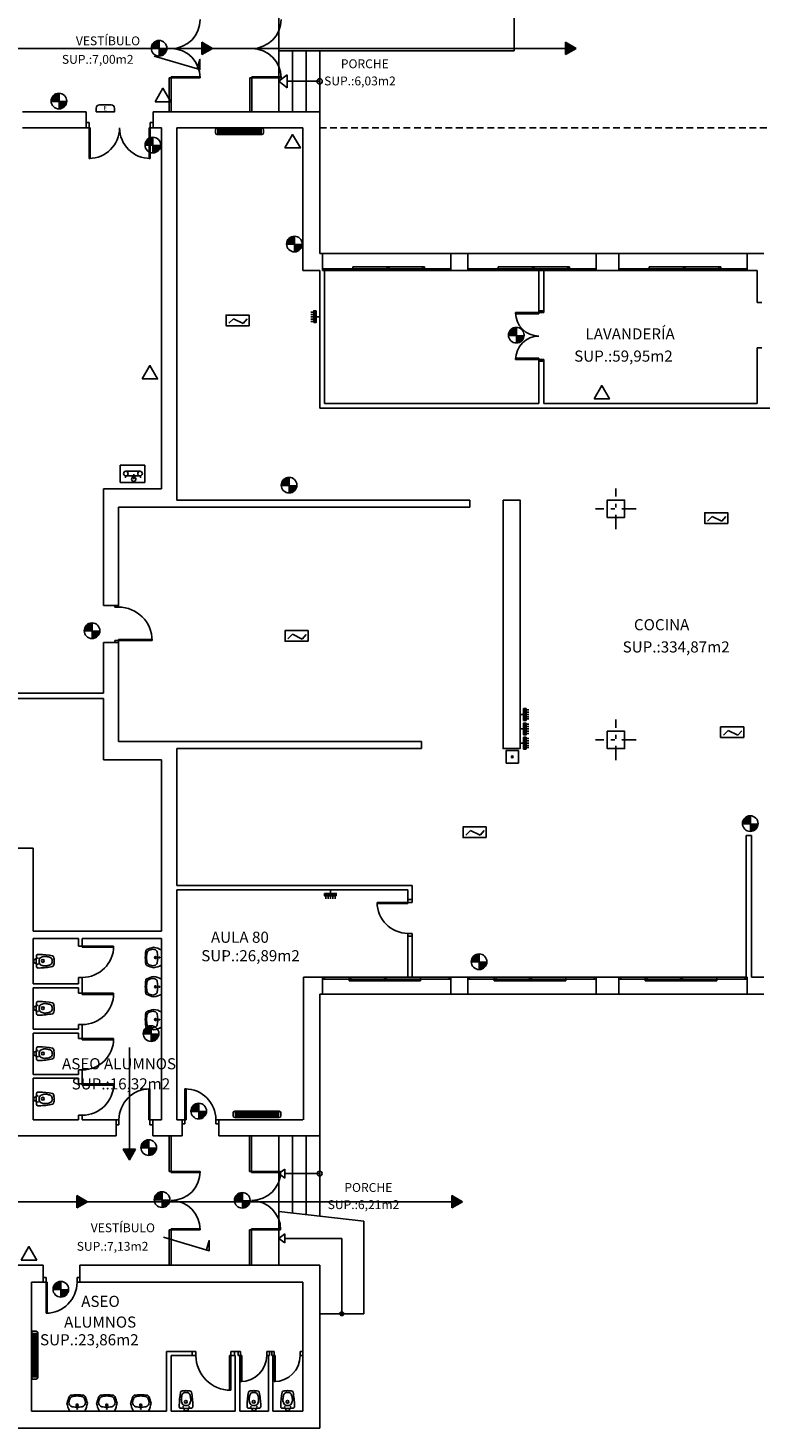
# Model space of a CAD drawing. Units: millimetres. Extents: x 330 to 542, y 103 to 252.
# Drawn here: x 442 to 461, y 141 to 178 of the extents above; entities that cross this region are included whole.
import ezdxf

# ---------------------------------------------------------------- set-up
doc = ezdxf.new("R2010")
doc.units = ezdxf.units.MM
doc.linetypes.add('TRAZO_Y_PUNTO', pattern=[25.4, 12.7, -6.35, 0, -6.35])
doc.linetypes.add('TRAZOSX2', pattern=[38.1, 25.4, -12.7])
for name, color, linetype in [('aparatos sanitarios', 9, 'Continuous'), ('carpintería y cerrajería', 4, 'Continuous'), ('eje de estructuras', 6, 'TRAZO_Y_PUNTO'), ('elementos no seccionados', 7, 'Continuous'), ('elementos seccionados', 1, 'Continuous'), ('Evacuación', 122, 'Continuous'), ('Existentes', 3, 'Continuous'), ('instalaciones', 3, 'Continuous'), ('Necesarios', 32, 'Continuous'), ('textos', 5, 'Continuous')]:
    doc.layers.add(name, color=color, linetype=linetype)
doc.styles.add('carolina', font='romans.shx', dxfattribs={"height": 0.3})

# ---------------------------------------------------------------- blocks, each defined once
blk = doc.blocks.new('A$C3AFE6221')
at = {"layer": 'instalaciones'}
for p, q in [((0, 0.267), (0, 0.089)), ((2.58, 0.356), (0.089, 0.356)), ((0.089, 0.285), (2.58, 0.285)), ((0.089, 0.213), (2.58, 0.213)), ((0.089, 0.142), (2.58, 0.142)), ((0.089, 0.071), (2.58, 0.071)), ((2.669, 0.089), (2.669, 0.267)), ((0.089, 0), (2.58, 0))]:
    blk.add_line(p, q, dxfattribs=at)
for centre, start, end in [((0.089, 0.267), 90, 180), ((0.089, 0.089), 180, 270), ((2.58, 0.267), 0, 90), ((2.58, 0.089), 270, 0)]:
    blk.add_arc(centre, 0.089, start, end, dxfattribs=at)
blk = doc.blocks.new('A$C346A1679')
at = {"layer": 'instalaciones'}
blk.add_lwpolyline([(0, 0), (0, 0.126, -0.414214), (0.107, 0.233), (0.506, 0.233, -0.414214), (0.613, 0.126), (0.613, 0)], format="xyb", close=True, dxfattribs=at)
blk.add_text('E', height=0.145, dxfattribs=at).set_placement((0.242, 0.05))
blk = doc.blocks.new('labavo')
at = {"color": 0, "linetype": 'ByBlock'}
for p, q in [((-0.003, -0.002), (-0.003, 0.278)), ((-0.003, 0.008), (-0.003, -0.272))]:
    blk.add_line(p, q, dxfattribs=at)
for centre, radius in [((0.074, 0.005), 0.0128), ((0.214, 0.005), 0.0358), ((0.217, 0.005), 0.023)]:
    blk.add_circle(centre, radius, dxfattribs=at)
for centre, radius, start, end in [((0.432, -0.571), 0.953, 99.0543, 116.9947), ((0.989, 0.031), 0.852, 170.0168, 182.0471), ((0.989, -0.025), 0.852, 177.9529, 189.9832), ((0.294, 0.154), 0.146, 122.1896, 170.5324), ((0.327, 0.062), 0.242, 95.6658, 117.09), ((-0.023, -0.903), 1.308, 65.274, 76.5182), ((0.255, -0.168), 0.474, 72.1836, 84.1759), ((0.297, -0.03), 0.33, 56.6215, 71.8828), ((0.34, 0.101), 0.2, 26.0158, 45.9998), ((-3.622, -0.3), 4.171, 4.1376, 6.7366), ((-3.622, 0.306), 4.171, 353.2634, 355.8624), ((0.487, 0.214), 0.0809, 20.4595, 62.2862), ((-1.76, -0.077), 2.345, 1.8988, 7.8333), ((-1.76, 0.083), 2.345, 352.1667, 358.1012), ((0.432, 0.577), 0.953, 243.0053, 260.9457), ((0.294, -0.149), 0.146, 189.4676, 237.8104), ((0.327, -0.057), 0.242, 242.91, 264.3342), ((-0.023, 0.908), 1.308, 283.4818, 294.726), ((0.255, 0.174), 0.474, 275.8241, 287.8164), ((0.297, 0.036), 0.33, 288.1172, 303.3785), ((0.34, -0.096), 0.2, 314.0002, 333.9842), ((0.487, -0.209), 0.0809, 297.7138, 339.5405)]:
    blk.add_arc(centre, radius, start, end, dxfattribs=at)
blk = doc.blocks.new('sanitario')
at = {"layer": 'aparatos sanitarios', "color": 0, "linetype": 'ByBlock'}
for p, q in [((201.017, 128.605), (201.065, 128.605)), ((201.017, 128.503), (201.065, 128.503))]:
    blk.add_line(p, q, dxfattribs=at)
for centre, radius in [((201.106, 128.633), 0.006), ((201.106, 128.476), 0.006), ((201.238, 128.559), 0.0383)]:
    blk.add_circle(centre, radius, dxfattribs=at)
for centre, radius, start, end in [((201.106, 128.699), 0.0361, 111.407, 179.2117), ((201.126, 128.534), 0.201, 86.4279, 99.4675), ((201.121, 126.859), 1.876, 78.4554, 89.3981), ((201.058, 128.559), 0.0616, 132.06, 182.2723), ((201.058, 128.549), 0.0616, 177.7277, 227.94), ((207.323, 128.191), 6.273, 175.3553, 176.6817), ((207.323, 128.917), 6.273, 183.3183, 184.6447), ((201.106, 128.41), 0.0361, 180.7883, 248.593), ((201.126, 128.574), 0.201, 260.5325, 273.5721), ((201.233, 128.568), 0.0957, 113.8391, 188.4751), ((201.233, 128.54), 0.0957, 171.5249, 246.1609), ((201.121, 130.249), 1.876, 270.6019, 281.5446), ((201.282, 128.504), 0.175, 85.4425, 120.0575), ((201.282, 128.604), 0.175, 239.9425, 274.5575), ((201.303, 128.361), 0.318, 73.6785, 91.2839), ((201.303, 128.747), 0.318, 268.7161, 286.3215), ((201.367, 128.511), 0.157, 49.6332, 80.657), ((201.367, 128.598), 0.157, 279.343, 310.3668), ((201.396, 128.576), 0.0907, 5.417, 36.865), ((201.396, 128.532), 0.0907, 323.135, 354.583), ((201.414, 128.563), 0.0763, 353.3696, 16.4899), ((201.414, 128.545), 0.0763, 343.5101, 6.6304), ((201.479, 128.651), 0.049, 27.4221, 68.1574), ((201.479, 128.457), 0.049, 291.8426, 332.5779), ((199.95, 128.298), 1.616, 11.3192, 13.4373), ((199.95, 128.81), 1.616, 346.5627, 348.6808), ((201.922, 128.602), 0.388, 177.9707, 186.9987), ((201.922, 128.507), 0.388, 173.0013, 182.0293)]:
    blk.add_arc(centre, radius, start, end, dxfattribs=at)
blk = doc.blocks.new('*X2')
at = {"color": 0}
for p, q in [((2826.549, 1035.006), (2826.63, 1035.087)), ((2826.549, 1035.015), (2826.621, 1035.087)), ((2826.549, 1035.023), (2826.612, 1035.087)), ((2826.549, 1035.032), (2826.604, 1035.087)), ((2826.549, 1035.041), (2826.595, 1035.087)), ((2826.549, 1035.05), (2826.586, 1035.087)), ((2826.549, 1035.059), (2826.577, 1035.087)), ((2826.549, 1035.068), (2826.568, 1035.087)), ((2826.549, 1035.076), (2826.559, 1035.087)), ((2826.549, 1035.085), (2826.551, 1035.087)), ((2826.549, 1034.997), (2826.637, 1035.085)), ((2826.549, 1034.988), (2826.637, 1035.076)), ((2826.549, 1034.979), (2826.637, 1035.067)), ((2826.549, 1034.97), (2826.637, 1035.058)), ((2826.549, 1034.962), (2826.637, 1035.049)), ((2826.549, 1034.953), (2826.637, 1035.041)), ((2826.549, 1034.944), (2826.637, 1035.032)), ((2826.549, 1034.935), (2826.637, 1035.023)), ((2826.549, 1034.926), (2826.637, 1035.014)), ((2826.549, 1034.917), (2826.637, 1035.005)), ((2826.549, 1034.909), (2826.637, 1034.996)), ((2826.549, 1034.9), (2826.637, 1034.988)), ((2826.549, 1034.891), (2826.637, 1034.979)), ((2826.549, 1034.882), (2826.637, 1034.97)), ((2826.549, 1034.873), (2826.637, 1034.961)), ((2826.549, 1034.864), (2826.637, 1034.952)), ((2826.549, 1034.856), (2826.637, 1034.943)), ((2826.549, 1034.847), (2826.637, 1034.935)), ((2826.549, 1034.838), (2826.637, 1034.926)), ((2826.549, 1034.829), (2826.637, 1034.917)), ((2826.549, 1034.82), (2826.637, 1034.908)), ((2826.549, 1034.811), (2826.637, 1034.899)), ((2826.549, 1034.802), (2826.637, 1034.89)), ((2826.549, 1034.794), (2826.637, 1034.881)), ((2826.549, 1034.785), (2826.637, 1034.873)), ((2826.549, 1034.776), (2826.637, 1034.864)), ((2826.549, 1034.767), (2826.637, 1034.855)), ((2826.549, 1034.758), (2826.637, 1034.846)), ((2826.549, 1034.749), (2826.637, 1034.837)), ((2826.549, 1034.741), (2826.637, 1034.828)), ((2826.549, 1034.732), (2826.637, 1034.82)), ((2826.549, 1034.723), (2826.637, 1034.811)), ((2826.549, 1034.714), (2826.637, 1034.802)), ((2826.549, 1034.705), (2826.637, 1034.793)), ((2826.549, 1034.696), (2826.637, 1034.784)), ((2826.549, 1034.688), (2826.637, 1034.775)), ((2826.549, 1034.679), (2826.637, 1034.767)), ((2826.549, 1034.67), (2826.637, 1034.758)), ((2826.549, 1034.661), (2826.637, 1034.749)), ((2826.556, 1034.659), (2826.637, 1034.74)), ((2826.565, 1034.659), (2826.637, 1034.731)), ((2826.574, 1034.659), (2826.637, 1034.722)), ((2826.583, 1034.659), (2826.637, 1034.714)), ((2826.592, 1034.659), (2826.637, 1034.705)), ((2826.601, 1034.659), (2826.637, 1034.696)), ((2826.609, 1034.659), (2826.637, 1034.687)), ((2826.618, 1034.659), (2826.637, 1034.678)), ((2826.627, 1034.659), (2826.637, 1034.669)), ((2826.636, 1034.659), (2826.637, 1034.661))]:
    blk.add_line(p, q, dxfattribs=at)
blk = doc.blocks.new('071111')
for p, q in [((0.103, 0), (0, 0)), ((0.103, 0.171), (0.173, 0.171)), ((0.103, 0.171), (0.103, -0.171)), ((0.173, -0.171), (0.173, 0.171)), ((0.173, 0.134), (0.256, 0.134)), ((0.173, 0.069), (0.256, 0.069)), ((0.173, 0.004), (0.256, 0.004)), ((0.103, -0.171), (0.173, -0.171)), ((0.173, -0.061), (0.256, -0.061)), ((0.173, -0.126), (0.256, -0.126))]:
    blk.add_line(p, q)
at = {"xscale": 0.8, "yscale": 0.8, "zscale": 0.8}
blk.add_blockref('*X2', (-2261.136, -827.898), dxfattribs=at)
blk = doc.blocks.new('extintor portatil')
blk.add_lwpolyline([(849.57, 366.03), (854.56, 366.03), (852.06, 370.36)], close=True)
blk = doc.blocks.new('079103')
for p, q in [((0.25, 0.352), (-0.25, 0.352)), ((-0.25, 0.352), (-0.25, 0)), ((-0.022, 0.284), (-0.022, 0.184)), ((0.25, 0), (0.25, 0.352)), ((-0.25, 0), (0.25, 0)), ((-0.15, 0.243), (-0.172, 0.243)), ((-0.15, 0.218), (-0.15, 0.243)), ((-0.15, 0.218), (0.137, 0.218)), ((-0.15, 0.124), (0.137, 0.124)), ((0.137, 0.218), (0.137, 0.243)), ((0.16, 0.243), (0.138, 0.243))]:
    blk.add_line(p, q)
for centre, radius in [((-0.022, 0.284), 0.0438), ((-0.15, 0.171), 0.0469), ((0.137, 0.171), 0.0469)]:
    blk.add_circle(centre, radius)
blk = doc.blocks.new('Pulsador alarma')
blk.add_hatch(color=256).paths.add_polyline_path([(0.3, 0, 1), (-0.3, 0, 1)])
blk.add_lwpolyline([(-2, -2), (2, -2), (2, 2), (-2, 2)], close=True)
blk.add_circle((0, 0), 0.3)

msp = doc.modelspace()

# ---------------------------------------------------------------- hatches: boundary and pattern name
at = {"layer": 'Evacuación'}
for points in [[(446.448, 177.553), (446.448, 177.227), (446.73, 177.39)], [(456.088, 177.553), (456.088, 177.227), (456.37, 177.39)], [(444.689, 148.23), (444.364, 148.23), (444.527, 147.948)], [(443.133, 146.997), (443.133, 146.671), (443.414, 146.834)], [(453.071, 146.997), (453.071, 146.671), (453.352, 146.834)]]:
    msp.add_hatch(color=256, dxfattribs=at).paths.add_polyline_path(points)
at = {"layer": 'Existentes'}
h = msp.add_hatch(color=256, dxfattribs=at)
h.paths.add_polyline_path([(442.665, 175.788, 0.388936), (442.868, 175.98), (442.665, 175.984)])
h.paths.add_polyline_path([(442.665, 176.201, 0.419201), (442.455, 175.994, 0.007467), (442.455, 175.988), (442.665, 175.984)])
h = msp.add_hatch(color=256, dxfattribs=at)
h.paths.add_polyline_path([(445.154, 174.622, 0.388936), (445.357, 174.815), (445.154, 174.819)])
h.paths.add_polyline_path([(445.154, 175.036, 0.419201), (444.944, 174.829, 0.007467), (444.944, 174.823), (445.154, 174.819)])
h = msp.add_hatch(color=256, dxfattribs=at)
h.paths.add_polyline_path([(448.907, 172.001, 0.388936), (449.11, 172.193), (448.907, 172.197)])
h.paths.add_polyline_path([(448.907, 172.415, 0.419201), (448.696, 172.208, 0.007467), (448.696, 172.202), (448.907, 172.197)])
h = msp.add_hatch(color=256, dxfattribs=at)
h.paths.add_polyline_path([(445.107, 151.084, 0.388936), (445.31, 151.276), (445.107, 151.28)])
h.paths.add_polyline_path([(445.107, 151.497, 0.419201), (444.897, 151.29, 0.007467), (444.897, 151.284), (445.107, 151.28)])
h = msp.add_hatch(color=256, dxfattribs=at)
h.paths.add_polyline_path([(445.046, 148.062, 0.388936), (445.249, 148.255), (445.046, 148.259)])
h.paths.add_polyline_path([(445.046, 148.476, 0.419201), (444.835, 148.269, 0.007467), (444.835, 148.263), (445.046, 148.259)])
at = {"layer": 'Necesarios'}
h = msp.add_hatch(color=256, dxfattribs=at)
h.paths.add_polyline_path([(445.319, 177.187, 0.388936), (445.522, 177.38), (445.319, 177.384)])
h.paths.add_polyline_path([(445.319, 177.601, 0.419201), (445.109, 177.394, 0.007467), (445.109, 177.388), (445.319, 177.384)])
h = msp.add_hatch(color=256, dxfattribs=at)
h.paths.add_polyline_path([(454.785, 169.586, 0.388936), (454.988, 169.779), (454.785, 169.783)])
h.paths.add_polyline_path([(454.785, 170, 0.419201), (454.575, 169.793, 0.007467), (454.575, 169.787), (454.785, 169.783)])
h = msp.add_hatch(color=256, dxfattribs=at)
h.paths.add_polyline_path([(448.765, 165.612, 0.388936), (448.968, 165.804), (448.765, 165.809)])
h.paths.add_polyline_path([(448.765, 166.026, 0.419201), (448.555, 165.819, 0.007467), (448.555, 165.813), (448.765, 165.809)])
h = msp.add_hatch(color=256, dxfattribs=at)
h.paths.add_polyline_path([(443.543, 161.755, 0.388936), (443.746, 161.948), (443.543, 161.952)])
h.paths.add_polyline_path([(443.543, 162.169, 0.419201), (443.333, 161.962, 0.007467), (443.333, 161.956), (443.543, 161.952)])
h = msp.add_hatch(color=256, dxfattribs=at)
h.paths.add_polyline_path([(460.984, 156.646, 0.388936), (461.187, 156.839), (460.984, 156.843)])
h.paths.add_polyline_path([(460.984, 157.06, 0.419201), (460.774, 156.853, 0.007467), (460.774, 156.847), (460.984, 156.843)])
h = msp.add_hatch(color=256, dxfattribs=at)
h.paths.add_polyline_path([(453.799, 152.986, 0.388936), (454.002, 153.179), (453.799, 153.183)])
h.paths.add_polyline_path([(453.799, 153.4, 0.419201), (453.589, 153.193, 0.007467), (453.589, 153.187), (453.799, 153.183)])
h = msp.add_hatch(color=256, dxfattribs=at)
h.paths.add_polyline_path([(446.37, 149.028, 0.388936), (446.573, 149.221), (446.37, 149.225)])
h.paths.add_polyline_path([(446.37, 149.442, 0.419201), (446.159, 149.235, 0.007467), (446.159, 149.229), (446.37, 149.225)])
h = msp.add_hatch(color=256, dxfattribs=at)
h.paths.add_polyline_path([(445.398, 146.683, 0.388936), (445.6, 146.876), (445.398, 146.88)])
h.paths.add_polyline_path([(445.398, 147.097, 0.419201), (445.187, 146.89, 0.007467), (445.187, 146.884), (445.398, 146.88)])
h = msp.add_hatch(color=256, dxfattribs=at)
h.paths.add_polyline_path([(447.525, 146.665, 0.388936), (447.728, 146.857), (447.525, 146.862)])
h.paths.add_polyline_path([(447.525, 147.079, 0.419201), (447.315, 146.872, 0.007467), (447.315, 146.866), (447.525, 146.862)])
h = msp.add_hatch(color=256, dxfattribs=at)
h.paths.add_polyline_path([(442.716, 144.308, 0.388936), (442.919, 144.5), (442.716, 144.504)])
h.paths.add_polyline_path([(442.716, 144.722, 0.419201), (442.505, 144.515, 0.007467), (442.506, 144.509), (442.716, 144.504)])

# ---------------------------------------------------------------- linework, layer by layer
at = {"layer": 'carpintería y cerrajería', "ltscale": 0.05}
for p, q in [((445.632, 176.61), (445.582, 176.61)), ((446.407, 176.64), (445.632, 176.64)), ((445.632, 176.64), (445.632, 176.61)), ((445.632, 176.61), (446.407, 176.61)), ((446.407, 176.61), (446.407, 176.64)), ((447.772, 176.61), (447.722, 176.61)), ((448.547, 176.64), (447.772, 176.64)), ((447.772, 176.64), (447.772, 176.61)), ((447.772, 176.61), (448.547, 176.61)), ((448.547, 176.61), (448.547, 176.64)), ((451.362, 171.555), (449.649, 171.555)), ((451.362, 171.505), (449.649, 171.505)), ((449.699, 171.505), (449.699, 171.555)), ((450.452, 171.555), (450.452, 171.605)), ((450.452, 171.605), (451.362, 171.605)), ((450.452, 171.555), (450.452, 171.505)), ((452.349, 171.605), (451.362, 171.605)), ((451.362, 171.605), (451.362, 171.505)), ((451.362, 171.555), (453.049, 171.555)), ((451.362, 171.505), (453.049, 171.505)), ((451.375, 171.605), (451.375, 171.555)), ((451.375, 171.505), (451.375, 171.555)), ((451.412, 171.605), (451.412, 171.555)), ((451.412, 171.505), (451.412, 171.555)), ((452.299, 171.555), (452.299, 171.605)), ((452.299, 171.555), (452.299, 171.505)), ((452.349, 171.555), (452.349, 171.605)), ((452.349, 171.555), (452.349, 171.505)), ((452.999, 171.505), (452.999, 171.555)), ((455.208, 171.555), (453.496, 171.555)), ((455.208, 171.505), (453.496, 171.505)), ((453.546, 171.505), (453.546, 171.555)), ((454.298, 171.555), (454.298, 171.605)), ((454.298, 171.605), (455.208, 171.605)), ((454.298, 171.555), (454.298, 171.505)), ((456.195, 171.605), (455.208, 171.605)), ((455.208, 171.605), (455.208, 171.505)), ((455.208, 171.555), (456.896, 171.555)), ((455.208, 171.505), (456.896, 171.505)), ((455.221, 171.605), (455.221, 171.555)), ((455.221, 171.505), (455.221, 171.555)), ((455.258, 171.605), (455.258, 171.555)), ((455.258, 171.505), (455.258, 171.555)), ((456.145, 171.555), (456.145, 171.605)), ((456.145, 171.555), (456.145, 171.505)), ((456.195, 171.555), (456.195, 171.605)), ((456.195, 171.555), (456.195, 171.505)), ((456.846, 171.505), (456.846, 171.555)), ((459.211, 171.555), (457.499, 171.555)), ((459.211, 171.505), (457.499, 171.505)), ((457.549, 171.505), (457.549, 171.555)), ((458.301, 171.555), (458.301, 171.605)), ((458.301, 171.605), (459.211, 171.605)), ((458.301, 171.555), (458.301, 171.505)), ((460.198, 171.605), (459.211, 171.605)), ((459.211, 171.605), (459.211, 171.505)), ((459.211, 171.555), (460.899, 171.555)), ((459.211, 171.505), (460.899, 171.505)), ((459.224, 171.605), (459.224, 171.555)), ((459.224, 171.505), (459.224, 171.555)), ((459.261, 171.605), (459.261, 171.555)), ((459.261, 171.505), (459.261, 171.555)), ((460.148, 171.555), (460.148, 171.605)), ((460.148, 171.555), (460.148, 171.505)), ((460.198, 171.555), (460.198, 171.605)), ((460.198, 171.555), (460.198, 171.505)), ((460.849, 171.505), (460.849, 171.555)), ((451.337, 152.785), (449.649, 152.785)), ((451.337, 152.735), (449.649, 152.735)), ((449.699, 152.785), (449.699, 152.735)), ((450.35, 152.735), (450.35, 152.785)), ((450.35, 152.735), (450.35, 152.685)), ((450.35, 152.685), (451.337, 152.685)), ((450.4, 152.735), (450.4, 152.785)), ((450.4, 152.735), (450.4, 152.685)), ((451.287, 152.785), (451.287, 152.735)), ((451.287, 152.685), (451.287, 152.735)), ((451.324, 152.785), (451.324, 152.735)), ((451.324, 152.685), (451.324, 152.735)), ((451.337, 152.785), (453.049, 152.785)), ((451.337, 152.685), (451.337, 152.785)), ((451.337, 152.735), (453.049, 152.735)), ((452.247, 152.685), (451.337, 152.685)), ((452.247, 152.735), (452.247, 152.785)), ((452.247, 152.735), (452.247, 152.685)), ((452.999, 152.785), (452.999, 152.735)), ((455.183, 152.785), (453.496, 152.785)), ((455.183, 152.735), (453.496, 152.735)), ((453.546, 152.785), (453.546, 152.735)), ((454.196, 152.735), (454.196, 152.785)), ((454.196, 152.735), (454.196, 152.685)), ((454.196, 152.685), (455.183, 152.685)), ((454.246, 152.735), (454.246, 152.785)), ((454.246, 152.735), (454.246, 152.685)), ((455.133, 152.785), (455.133, 152.735)), ((455.133, 152.685), (455.133, 152.735)), ((455.17, 152.785), (455.17, 152.735)), ((455.17, 152.685), (455.17, 152.735)), ((455.183, 152.785), (456.896, 152.785)), ((455.183, 152.685), (455.183, 152.785)), ((455.183, 152.735), (456.896, 152.735)), ((456.093, 152.685), (455.183, 152.685)), ((456.093, 152.735), (456.093, 152.785)), ((456.093, 152.735), (456.093, 152.685)), ((456.846, 152.785), (456.846, 152.735)), ((459.187, 152.785), (457.499, 152.785)), ((459.187, 152.735), (457.499, 152.735)), ((457.549, 152.785), (457.549, 152.735)), ((458.2, 152.735), (458.2, 152.785)), ((458.2, 152.735), (458.2, 152.685)), ((458.2, 152.685), (459.187, 152.685)), ((458.25, 152.735), (458.25, 152.785)), ((458.25, 152.735), (458.25, 152.685)), ((459.137, 152.785), (459.137, 152.735)), ((459.137, 152.685), (459.137, 152.735)), ((459.173, 152.785), (459.173, 152.735)), ((459.173, 152.685), (459.173, 152.735)), ((459.187, 152.785), (460.899, 152.785)), ((459.187, 152.685), (459.187, 152.785)), ((459.187, 152.735), (460.899, 152.735)), ((460.096, 152.685), (459.187, 152.685)), ((460.096, 152.735), (460.096, 152.785)), ((460.096, 152.735), (460.096, 152.685)), ((460.849, 152.785), (460.849, 152.735)), ((445.582, 148.58), (445.582, 147.64)), ((445.632, 148.58), (445.632, 147.64)), ((447.712, 148.58), (447.712, 147.64)), ((447.762, 148.58), (447.762, 147.64)), ((445.632, 147.64), (445.582, 147.64)), ((445.632, 147.64), (446.407, 147.64)), ((445.632, 147.61), (445.632, 147.64)), ((446.407, 147.64), (446.407, 147.61)), ((447.762, 147.64), (447.712, 147.64)), ((447.762, 147.64), (448.537, 147.64)), ((447.762, 147.61), (447.762, 147.64)), ((448.537, 147.64), (448.537, 147.61)), ((446.407, 147.61), (445.632, 147.61)), ((448.537, 147.61), (447.762, 147.61)), ((445.632, 146.09), (445.582, 146.09)), ((445.582, 146.09), (445.582, 145.15)), ((446.407, 146.12), (445.632, 146.12)), ((445.632, 146.12), (445.632, 146.09)), ((445.632, 146.09), (446.407, 146.09)), ((445.632, 146.09), (445.632, 145.15)), ((446.407, 146.09), (446.407, 146.12)), ((447.762, 146.09), (447.712, 146.09)), ((447.712, 146.09), (447.712, 145.15)), ((448.537, 146.12), (447.762, 146.12)), ((447.762, 146.12), (447.762, 146.09)), ((447.762, 146.09), (448.537, 146.09)), ((447.762, 146.09), (447.762, 145.15)), ((448.537, 146.09), (448.537, 146.12))]:
    msp.add_line(p, q, dxfattribs=at)
at = {"layer": 'carpintería y cerrajería'}
for p, q in [((445.582, 176.61), (445.582, 175.71)), ((445.632, 176.61), (445.632, 175.71)), ((447.722, 176.61), (447.722, 175.71)), ((447.772, 176.61), (447.772, 175.71)), ((443.46, 175.425), (443.38, 175.425)), ((443.38, 175.285), (443.46, 175.285)), ((443.46, 175.285), (443.46, 175.425)), ((443.46, 175.285), (443.46, 174.475)), ((443.49, 175.285), (443.46, 175.285)), ((443.49, 174.475), (443.49, 175.285)), ((445.05, 174.475), (445.05, 175.285)), ((445.05, 175.285), (445.08, 175.285)), ((445.08, 175.285), (445.08, 175.425)), ((445.08, 175.425), (445.16, 175.425)), ((445.16, 175.285), (445.08, 175.285)), ((445.08, 175.285), (445.08, 174.475)), ((443.46, 174.475), (443.49, 174.475)), ((445.08, 174.475), (445.05, 174.475)), ((455.382, 170.39), (454.762, 170.39)), ((454.762, 170.39), (454.762, 170.36)), ((454.762, 170.36), (455.382, 170.36)), ((455.382, 170.44), (455.382, 170.39)), ((455.382, 170.39), (455.512, 170.39)), ((455.382, 170.36), (455.382, 170.39)), ((455.512, 170.39), (455.512, 170.44)), ((454.762, 169.15), (454.762, 169.18)), ((454.762, 169.18), (455.382, 169.18)), ((455.382, 169.15), (454.762, 169.15)), ((455.382, 169.18), (455.382, 169.15)), ((455.382, 169.1), (455.382, 169.15)), ((455.382, 169.15), (455.512, 169.15)), ((455.512, 169.15), (455.512, 169.1)), ((444.142, 162.59), (444.142, 162.635)), ((444.242, 162.59), (444.142, 162.59)), ((444.242, 162.635), (444.242, 162.59)), ((445.132, 161.73), (444.242, 161.73)), ((444.242, 161.73), (444.242, 161.7)), ((445.132, 161.7), (445.132, 161.73)), ((444.242, 161.7), (444.142, 161.7)), ((444.142, 161.7), (444.142, 161.655)), ((444.242, 161.655), (444.242, 161.7)), ((444.242, 161.7), (445.132, 161.7)), ((451.912, 154.765), (451.092, 154.765)), ((451.092, 154.765), (451.092, 154.735)), ((451.092, 154.735), (451.912, 154.735)), ((451.912, 154.84), (451.912, 154.765)), ((451.912, 154.765), (452.022, 154.765)), ((451.912, 154.735), (451.912, 154.765)), ((452.022, 154.765), (452.022, 154.84)), ((451.912, 153.945), (452.022, 153.945)), ((451.912, 153.87), (451.912, 153.945)), ((452.022, 153.945), (452.022, 153.87)), ((443.282, 153.607), (444.112, 153.607)), ((443.282, 153.577), (443.282, 153.607)), ((444.112, 153.577), (443.282, 153.577)), ((444.112, 153.607), (444.112, 153.577)), ((443.282, 152.357), (444.112, 152.357)), ((443.282, 152.327), (443.282, 152.357)), ((444.112, 152.327), (443.282, 152.327)), ((444.112, 152.357), (444.112, 152.327)), ((443.282, 151.157), (444.112, 151.157)), ((443.282, 151.127), (443.282, 151.157)), ((444.112, 151.127), (443.282, 151.127)), ((444.112, 151.157), (444.112, 151.127)), ((443.282, 149.957), (444.112, 149.957)), ((443.282, 149.927), (443.282, 149.957)), ((444.112, 149.927), (443.282, 149.927)), ((444.112, 149.957), (444.112, 149.927)), ((445.073, 149.825), (445.043, 149.825)), ((445.043, 149.825), (445.043, 149.005)), ((445.073, 149.005), (445.073, 149.825)), ((446.002, 149.005), (446.002, 149.825)), ((446.002, 149.825), (446.032, 149.825)), ((446.032, 149.825), (446.032, 149.005)), ((444.178, 149.005), (444.253, 149.005)), ((444.253, 148.875), (444.178, 148.875)), ((444.253, 149.005), (444.253, 148.875)), ((445.043, 149.005), (445.073, 149.005)), ((445.148, 149.005), (445.073, 149.005)), ((445.073, 149.005), (445.073, 148.875)), ((445.073, 148.875), (445.148, 148.875)), ((445.927, 149.005), (446.002, 149.005)), ((446.002, 148.895), (445.927, 148.895)), ((446.002, 149.005), (446.002, 148.895)), ((446.032, 149.005), (446.002, 149.005)), ((446.822, 149.005), (446.822, 148.895)), ((446.897, 149.005), (446.822, 149.005)), ((446.822, 148.895), (446.897, 148.895)), ((442.322, 144.83), (442.247, 144.83)), ((442.247, 144.7), (442.322, 144.7)), ((442.322, 144.7), (442.322, 144.83)), ((442.322, 144.7), (442.322, 143.88)), ((442.352, 144.7), (442.322, 144.7)), ((442.352, 143.88), (442.352, 144.7)), ((443.142, 144.7), (443.142, 144.83)), ((443.142, 144.83), (443.217, 144.83)), ((443.217, 144.7), (443.142, 144.7)), ((442.322, 143.88), (442.352, 143.88)), ((446.293, 142.87), (446.193, 142.87)), ((446.293, 142.76), (446.293, 142.87)), ((447.213, 142.76), (447.213, 142.87)), ((447.213, 142.87), (447.313, 142.87)), ((447.477, 142.87), (447.413, 142.87)), ((447.477, 142.76), (447.477, 142.87)), ((448.167, 142.76), (448.167, 142.87)), ((448.167, 142.87), (448.238, 142.87)), ((448.365, 142.87), (448.301, 142.87)), ((448.365, 142.76), (448.365, 142.87)), ((449.055, 142.76), (449.055, 142.87)), ((449.055, 142.87), (449.125, 142.87)), ((446.193, 142.76), (446.293, 142.76)), ((447.183, 141.84), (447.183, 142.76)), ((447.183, 142.76), (447.213, 142.76)), ((447.313, 142.76), (447.213, 142.76)), ((447.213, 142.76), (447.213, 141.84)), ((447.413, 142.76), (447.477, 142.76)), ((447.477, 142.76), (447.477, 142.07)), ((447.507, 142.76), (447.477, 142.76)), ((447.507, 142.07), (447.507, 142.76)), ((448.238, 142.76), (448.167, 142.76)), ((448.301, 142.76), (448.365, 142.76)), ((448.365, 142.76), (448.365, 142.07)), ((448.395, 142.76), (448.365, 142.76)), ((448.395, 142.07), (448.395, 142.76)), ((449.125, 142.76), (449.055, 142.76)), ((447.477, 142.07), (447.507, 142.07)), ((448.365, 142.07), (448.395, 142.07)), ((447.213, 141.84), (447.183, 141.84))]:
    msp.add_line(p, q, dxfattribs=at)
at = {"layer": 'carpintería y cerrajería', "ltscale": 0.05}
for centre, start, end in [((445.632, 178.16), 270, 0), ((447.772, 178.16), 270, 0), ((445.632, 176.61), 0, 90), ((447.772, 176.61), 0, 90), ((445.632, 147.64), 270, 0), ((447.762, 147.64), 270, 0), ((445.632, 146.09), 0, 90), ((447.762, 146.09), 0, 90)]:
    msp.add_arc(centre, 0.775, start, end, dxfattribs=at)
at = {"layer": 'carpintería y cerrajería'}
for centre, radius, start, end in [((443.46, 175.285), 0.81, 270, 360), ((445.08, 175.285), 0.81, 180, 270), ((455.382, 170.39), 0.62, 180, 270), ((455.382, 169.15), 0.62, 90, 180), ((444.242, 161.7), 0.89, 0, 90), ((451.912, 154.765), 0.82, 180, 270), ((443.282, 153.607), 0.83, 270, 0), ((443.282, 152.357), 0.83, 270, 0), ((443.282, 151.157), 0.83, 270, 0), ((443.282, 149.957), 0.83, 270, 0), ((445.073, 149.005), 0.82, 90, 180), ((446.002, 149.005), 0.82, 0, 90), ((442.322, 144.7), 0.82, 270, 360), ((447.213, 142.76), 0.92, 180, 270), ((447.477, 142.76), 0.69, 270, 0), ((448.365, 142.76), 0.69, 270, 0)]:
    msp.add_arc(centre, radius, start, end, dxfattribs=at)
at = {"layer": 'eje de estructuras', "ltscale": 0.03}
for p, q in [((457.422, 164.655), (457.422, 165.735)), ((457.962, 165.195), (456.882, 165.195)), ((457.422, 158.53), (457.422, 159.61)), ((457.962, 159.07), (456.882, 159.07))]:
    msp.add_line(p, q, dxfattribs=at)
at = {"layer": 'elementos no seccionados'}
for p, q in [((448.492, 179.06), (448.492, 175.71)), ((454.722, 179.06), (454.722, 177.33)), ((448.492, 177.33), (454.722, 177.33)), ((448.852, 177.33), (448.852, 175.71)), ((449.212, 177.33), (449.212, 175.71)), ((449.572, 177.33), (449.572, 175.71)), ((448.706, 176.692), (448.492, 176.52)), ((448.706, 176.52), (448.706, 176.692)), ((448.706, 176.349), (448.492, 176.52)), ((449.572, 176.52), (448.706, 176.52)), ((448.706, 176.52), (448.706, 176.349)), ((449.649, 171.955), (453.049, 171.955)), ((453.496, 171.955), (456.896, 171.955)), ((457.499, 171.955), (460.899, 171.955)), ((453.049, 152.335), (449.649, 152.335)), ((456.896, 152.335), (453.496, 152.335)), ((460.899, 152.335), (457.499, 152.335)), ((448.492, 148.58), (448.492, 146.58)), ((448.852, 148.58), (448.852, 146.539)), ((449.212, 148.58), (449.212, 146.497)), ((449.572, 148.58), (449.572, 146.455)), ((448.646, 147.699), (448.492, 147.58)), ((448.646, 147.58), (448.646, 147.699)), ((448.646, 147.461), (448.492, 147.58)), ((448.646, 147.58), (449.572, 147.58)), ((448.646, 147.58), (448.646, 147.461)), ((448.492, 146.58), (450.742, 146.32)), ((448.492, 146.58), (448.492, 145.15)), ((450.742, 143.868), (450.742, 146.32)), ((448.646, 145.984), (448.492, 145.865)), ((448.646, 145.746), (448.492, 145.865)), ((448.646, 145.865), (448.646, 145.984)), ((448.646, 145.865), (450.157, 145.865)), ((448.646, 145.865), (448.646, 145.746)), ((450.157, 143.868), (450.157, 145.865)), ((450.742, 143.868), (449.572, 143.868))]:
    msp.add_line(p, q, dxfattribs=at)
at = {"layer": 'elementos no seccionados', "linetype": 'TRAZOSX2', "ltscale": 0.007}
msp.add_line((449.572, 175.285), (481.069, 175.285), dxfattribs=at)
at = {"layer": 'elementos no seccionados'}
for centre, radius in [((449.572, 176.52), 0.0696), ((449.572, 147.58), 0.0643), ((450.157, 143.868), 0.0512)]:
    msp.add_circle(centre, radius, dxfattribs=at)
at = {"layer": 'elementos seccionados'}
for p, q in [((441.699, 175.71), (443.38, 175.71)), ((443.38, 175.285), (443.38, 175.71)), ((445.16, 175.285), (445.16, 175.71)), ((445.16, 175.71), (449.572, 175.71)), ((449.572, 175.71), (449.572, 171.955)), ((441.699, 175.285), (443.38, 175.285)), ((445.16, 175.285), (445.382, 175.285)), ((445.382, 175.285), (445.382, 165.725)), ((445.782, 175.285), (445.782, 165.425)), ((445.782, 175.285), (449.122, 175.285)), ((449.122, 175.285), (449.122, 171.505)), ((449.572, 171.955), (449.649, 171.955)), ((449.649, 171.505), (449.649, 171.955)), ((453.049, 171.505), (453.049, 171.955)), ((453.049, 171.955), (453.496, 171.955)), ((453.496, 171.505), (453.496, 171.955)), ((456.896, 171.505), (456.896, 171.955)), ((456.896, 171.955), (457.499, 171.955)), ((457.499, 171.505), (457.499, 171.955)), ((460.899, 171.505), (460.899, 171.955)), ((460.899, 171.955), (461.345, 171.955)), ((449.122, 171.505), (449.572, 171.505)), ((449.572, 171.505), (449.572, 167.855)), ((449.702, 171.505), (449.702, 167.985)), ((453.049, 171.505), (453.496, 171.505)), ((455.382, 171.505), (455.382, 170.44)), ((455.512, 171.505), (455.512, 170.44)), ((456.896, 171.505), (457.499, 171.505)), ((460.899, 171.505), (461.162, 171.505)), ((461.162, 171.505), (461.162, 170.657)), ((461.162, 170.657), (461.292, 170.657)), ((455.382, 170.44), (455.512, 170.44)), ((461.162, 169.457), (461.292, 169.457)), ((461.162, 169.457), (461.162, 167.985)), ((455.382, 169.1), (455.512, 169.1)), ((455.382, 169.1), (455.382, 167.985)), ((455.512, 169.1), (455.512, 167.985)), ((449.572, 167.855), (464.822, 167.855)), ((449.702, 167.985), (455.382, 167.985)), ((455.512, 167.985), (461.162, 167.985)), ((443.842, 165.725), (443.842, 162.635)), ((443.842, 165.725), (445.382, 165.725)), ((444.242, 165.238), (453.552, 165.238)), ((444.242, 165.238), (444.242, 162.635)), ((445.782, 165.425), (453.552, 165.425)), ((453.552, 165.425), (453.552, 165.238)), ((454.432, 165.425), (454.432, 158.84)), ((454.432, 165.425), (454.882, 165.425)), ((454.882, 165.425), (454.882, 158.84)), ((444.242, 162.635), (443.842, 162.635)), ((444.242, 161.655), (443.842, 161.655)), ((443.842, 161.655), (443.842, 160.305)), ((444.242, 161.655), (444.242, 159.028)), ((421.841, 160.305), (443.842, 160.305)), ((421.841, 160.165), (443.842, 160.165)), ((443.842, 160.165), (443.842, 158.54)), ((444.242, 159.028), (452.272, 159.028)), ((445.782, 158.84), (452.272, 158.84)), ((445.782, 158.84), (445.782, 155.21)), ((452.272, 159.028), (452.272, 158.84)), ((454.432, 158.84), (454.882, 158.84)), ((443.842, 158.54), (445.382, 158.54)), ((445.382, 158.54), (445.382, 154.005)), ((460.872, 156.535), (460.872, 152.785)), ((461.012, 156.535), (460.872, 156.535)), ((461.012, 156.535), (461.012, 152.785)), ((431.808, 156.205), (441.982, 156.205)), ((441.982, 156.205), (441.982, 154.005)), ((445.782, 155.21), (452.022, 155.21)), ((445.782, 155.1), (451.912, 155.1)), ((445.782, 155.1), (445.782, 149.005)), ((451.912, 155.1), (451.912, 154.84)), ((452.022, 155.21), (452.022, 154.84)), ((451.912, 154.84), (452.022, 154.84)), ((441.982, 154.005), (445.382, 154.005)), ((441.982, 153.805), (443.182, 153.805)), ((441.982, 153.805), (441.982, 152.605)), ((443.182, 153.805), (443.182, 153.607)), ((443.182, 153.607), (443.282, 153.607)), ((443.282, 153.805), (443.282, 153.607)), ((443.282, 153.805), (445.382, 153.805)), ((445.382, 153.805), (445.382, 149.005)), ((451.912, 153.87), (452.022, 153.87)), ((451.912, 153.87), (451.912, 152.785)), ((452.022, 153.87), (452.022, 152.785)), ((441.982, 152.605), (443.182, 152.605)), ((441.982, 152.505), (443.182, 152.505)), ((441.982, 152.505), (441.982, 151.405)), ((443.182, 152.777), (443.282, 152.777)), ((443.182, 152.777), (443.182, 152.605)), ((443.182, 152.505), (443.182, 152.357)), ((443.282, 152.777), (443.282, 152.357)), ((449.142, 152.785), (449.649, 152.785)), ((449.142, 152.785), (449.142, 149.005)), ((449.649, 152.335), (449.649, 152.785)), ((453.049, 152.785), (453.496, 152.785)), ((453.049, 152.335), (453.049, 152.785)), ((453.496, 152.335), (453.496, 152.785)), ((456.896, 152.335), (456.896, 152.785)), ((456.896, 152.785), (457.499, 152.785)), ((457.499, 152.335), (457.499, 152.785)), ((460.899, 152.335), (460.899, 152.785)), ((461.012, 152.785), (461.345, 152.785)), ((443.182, 152.357), (443.282, 152.357)), ((449.572, 152.335), (449.649, 152.335)), ((449.572, 148.58), (449.572, 152.335)), ((453.049, 152.335), (453.496, 152.335)), ((456.896, 152.335), (457.499, 152.335)), ((460.899, 152.335), (461.345, 152.335)), ((441.982, 151.405), (443.182, 151.405)), ((443.182, 151.527), (443.282, 151.527)), ((443.182, 151.527), (443.182, 151.405)), ((443.282, 151.527), (443.282, 151.157)), ((441.982, 151.305), (443.182, 151.305)), ((441.982, 151.305), (441.982, 150.205)), ((443.182, 151.305), (443.182, 151.157)), ((443.182, 151.157), (443.282, 151.157)), ((443.182, 150.327), (443.282, 150.327)), ((443.182, 150.327), (443.182, 150.205)), ((443.282, 150.327), (443.282, 149.957)), ((441.982, 150.205), (443.182, 150.205)), ((441.982, 150.105), (443.182, 150.105)), ((441.982, 150.105), (441.982, 149.005)), ((443.182, 150.105), (443.182, 149.957)), ((443.182, 149.957), (443.282, 149.957)), ((443.182, 149.127), (443.282, 149.127)), ((443.182, 149.127), (443.182, 149.005)), ((443.282, 149.127), (443.282, 149.005)), ((441.982, 149.005), (443.182, 149.005)), ((443.282, 149.005), (444.178, 149.005)), ((444.178, 148.58), (444.178, 149.005)), ((445.148, 148.58), (445.148, 149.005)), ((445.148, 149.005), (445.382, 149.005)), ((445.782, 149.005), (445.927, 149.005)), ((445.927, 149.005), (445.927, 148.58)), ((446.897, 149.005), (446.897, 148.58)), ((446.897, 149.005), (449.122, 149.005)), ((441.568, 148.58), (444.178, 148.58)), ((445.148, 148.58), (445.927, 148.58)), ((446.897, 148.58), (449.572, 148.58)), ((441.481, 145.15), (442.247, 145.15)), ((442.247, 145.15), (442.247, 144.7)), ((443.217, 145.15), (443.217, 144.7)), ((443.217, 145.15), (449.572, 145.15)), ((449.572, 140.84), (449.572, 145.15)), ((441.932, 144.7), (441.932, 141.29)), ((441.932, 144.7), (442.247, 144.7)), ((443.217, 144.7), (449.122, 144.7)), ((449.122, 144.7), (449.122, 142.87)), ((445.512, 142.87), (446.193, 142.87)), ((445.512, 142.87), (445.512, 141.29)), ((446.193, 142.76), (446.193, 142.87)), ((447.313, 142.76), (447.313, 142.87)), ((447.313, 142.87), (447.413, 142.87)), ((447.413, 142.76), (447.413, 142.87)), ((448.238, 142.76), (448.238, 142.87)), ((448.238, 142.87), (448.301, 142.87)), ((448.301, 142.76), (448.301, 142.87)), ((449.125, 142.76), (449.125, 142.87)), ((445.632, 142.76), (446.193, 142.76)), ((445.632, 142.76), (445.632, 141.29)), ((447.313, 142.76), (447.332, 142.76)), ((447.332, 142.76), (447.332, 141.29)), ((447.452, 142.76), (447.452, 141.29)), ((448.212, 142.76), (448.212, 141.29)), ((448.332, 142.76), (448.332, 141.29)), ((449.122, 142.76), (449.122, 141.29)), ((441.932, 141.29), (445.512, 141.29)), ((445.632, 141.29), (447.332, 141.29)), ((447.452, 141.29), (448.212, 141.29)), ((448.332, 141.29), (449.122, 141.29)), ((441.482, 140.84), (449.572, 140.84))]:
    msp.add_line(p, q, dxfattribs=at)
for points in [[(454.432, 165.425), (454.882, 165.425), (454.882, 158.84), (454.432, 158.84)], [(457.192, 165.425), (457.652, 165.425), (457.652, 164.965), (457.192, 164.965)], [(457.192, 164.965), (457.192, 165.425), (457.652, 165.425), (457.652, 164.965)], [(457.192, 159.3), (457.652, 159.3), (457.652, 158.84), (457.192, 158.84)], [(457.192, 159.3), (457.652, 159.3), (457.652, 158.84), (457.192, 158.84)]]:
    msp.add_lwpolyline(points, close=True, dxfattribs=at)
at = {"layer": 'Evacuación'}
for p, q in [((456.37, 177.392), (416.556, 177.392)), ((446.448, 177.554), (446.448, 177.229)), ((446.73, 177.392), (446.448, 177.554)), ((446.448, 177.229), (446.73, 177.392)), ((456.089, 177.554), (456.089, 177.229)), ((456.37, 177.392), (456.089, 177.554)), ((456.089, 177.229), (456.37, 177.392)), ((444.528, 150.917), (444.528, 147.937)), ((443.133, 146.999), (443.133, 146.673)), ((443.415, 146.836), (443.133, 146.999)), ((453.071, 146.999), (453.071, 146.673)), ((453.353, 146.836), (453.071, 146.999)), ((417.279, 146.836), (453.353, 146.836)), ((443.133, 146.673), (443.415, 146.836)), ((453.071, 146.673), (453.353, 146.836))]:
    msp.add_line(p, q, dxfattribs=at)
msp.add_lwpolyline([(444.691, 148.229), (444.366, 148.229), (444.528, 147.948)], close=True, dxfattribs=at)
at = {"layer": 'Existentes'}
for p, q in [((442.665, 176.201), (442.665, 175.788)), ((442.455, 175.988), (442.868, 175.98)), ((444.944, 174.823), (445.357, 174.815)), ((445.154, 175.036), (445.154, 174.622)), ((448.696, 172.202), (449.11, 172.193)), ((448.907, 172.415), (448.907, 172.001)), ((445.107, 151.497), (445.107, 151.084)), ((444.897, 151.284), (445.31, 151.276)), ((445.046, 148.476), (445.046, 148.062)), ((444.835, 148.263), (445.249, 148.255))]:
    msp.add_line(p, q, dxfattribs=at)
for centre in [(442.662, 175.994), (445.151, 174.829), (448.903, 172.208), (445.104, 151.29), (445.042, 148.269)]:
    msp.add_circle(centre, 0.207, dxfattribs=at)
at = {"layer": 'Necesarios'}
for p, q in [((445.109, 177.388), (445.522, 177.38)), ((445.319, 177.601), (445.319, 177.187)), ((447.167, 170.107), (447.29, 170.23)), ((447.29, 170.23), (447.548, 170.101)), ((447.548, 170.101), (447.649, 170.225)), ((454.785, 170), (454.785, 169.586)), ((454.575, 169.787), (454.988, 169.779)), ((448.555, 165.813), (448.968, 165.804)), ((448.765, 166.026), (448.765, 165.612)), ((459.851, 164.869), (459.974, 164.992)), ((459.974, 164.992), (460.232, 164.863)), ((460.232, 164.863), (460.333, 164.986)), ((443.543, 162.169), (443.543, 161.755)), ((443.333, 161.956), (443.746, 161.948)), ((448.729, 161.749), (448.853, 161.872)), ((448.853, 161.872), (449.111, 161.743)), ((449.111, 161.743), (449.212, 161.866)), ((460.272, 159.198), (460.396, 159.321)), ((460.396, 159.321), (460.654, 159.192)), ((460.654, 159.192), (460.755, 159.315)), ((460.984, 157.06), (460.984, 156.646)), ((453.446, 156.548), (453.569, 156.671)), ((453.569, 156.671), (453.827, 156.543)), ((453.827, 156.543), (453.928, 156.666)), ((460.774, 156.847), (461.187, 156.839)), ((453.589, 153.187), (454.002, 153.179)), ((453.799, 153.4), (453.799, 152.986)), ((446.159, 149.229), (446.573, 149.221)), ((446.37, 149.442), (446.37, 149.028)), ((445.187, 146.884), (445.6, 146.876)), ((445.398, 147.097), (445.398, 146.683)), ((447.525, 147.079), (447.525, 146.665)), ((447.315, 146.866), (447.728, 146.857)), ((442.716, 144.722), (442.716, 144.308)), ((442.506, 144.509), (442.919, 144.5))]:
    msp.add_line(p, q, dxfattribs=at)
for points in [[(447.702, 170.043), (447.091, 170.043), (447.091, 170.325), (447.702, 170.325)], [(460.386, 164.805), (459.775, 164.805), (459.775, 165.087), (460.386, 165.087)], [(449.265, 161.685), (448.653, 161.685), (448.653, 161.967), (449.265, 161.967)], [(460.808, 159.134), (460.196, 159.134), (460.196, 159.416), (460.808, 159.416)], [(453.981, 156.484), (453.37, 156.484), (453.37, 156.766), (453.981, 156.766)]]:
    msp.add_lwpolyline(points, close=True, dxfattribs=at)
for centre in [(445.316, 177.394), (454.782, 169.793), (448.762, 165.819), (443.539, 161.962), (460.981, 156.853), (453.796, 153.193), (446.366, 149.235), (445.394, 146.89), (447.521, 146.872), (442.712, 144.515)]:
    msp.add_circle(centre, 0.207, dxfattribs=at)
at = {"layer": 'textos'}
for points in [[(445.184, 177.187), (446.399, 176.83), (446.399, 177.098), (446.327, 176.852)], [(445.429, 145.894), (446.644, 145.537), (446.644, 145.805), (446.571, 145.559)]]:
    msp.add_lwpolyline(points, dxfattribs=at)

# ---------------------------------------------------------------- block references
at = {"layer": 'aparatos sanitarios', "xscale": 0.7362548426963258, "yscale": 0.7362548426963258, "zscale": 0.7362548426959847}
for p, rotation in [((445.38, 153.307), 180), ((445.38, 152.534), 180), ((445.38, 151.664), 180), ((443.148, 141.292), 90), ((443.934, 141.292), 90), ((444.835, 141.292), 90)]:
    msp.add_blockref('labavo', p, dxfattribs=dict(at, rotation=rotation))
at = {"layer": 'aparatos sanitarios'}
for p, rotation in [((241.541, 23.807), 0.2415570582597473), ((241.541, 22.557), 0.2415570582597473), ((241.541, 21.357), 0.2415570582597473), ((241.541, 20.157), 0.2415570582597473), ((575.432, -59.162), 90.24155705825974), ((577.23, -59.162), 90.24155705825974), ((578.125, -59.162), 90.24155705825974)]:
    msp.add_blockref('sanitario', p, dxfattribs=dict(at, rotation=rotation))
at = {"layer": 'elementos seccionados'}
for name, p, xscale, yscale, zscale in [('A$C346A1679', (443.649, 175.71), 0.7916134026640975, 0.7916134026640975, 0.7916134026640975), ('A$C3AFE6221', (446.813, 175.109), 0.4747604360638888, 0.4747604360638888, 0.474760436063971), ('A$C3AFE6221', (447.277, 149.064), 0.4747604360638888, 0.4747604360638888, 0.474760436063971)]:
    msp.add_blockref(name, p, dxfattribs=dict(at, xscale=xscale, yscale=yscale, zscale=zscale))
at = {"layer": 'elementos seccionados', "xscale": 0.4747604360638888, "yscale": 0.4747604360638888, "zscale": 0.474760436063971, "rotation": 90}
msp.add_blockref('A$C3AFE6221', (442.101, 142.135), dxfattribs=at)
at = {"layer": 'Existentes', "xscale": 0.0819961944185934, "yscale": 0.08199619441867867, "zscale": 0.08199619441865702}
for p in [(378.99, 144.741), (387.181, 138.091)]:
    msp.add_blockref('extintor portatil', p, dxfattribs=at)
at = {"layer": 'instalaciones', "xscale": 0.9224563123527787, "yscale": 0.9224563123527787, "zscale": 0.9224563123527133}
for p, rotation in [((449.572, 170.283), 180), ((449.855, 155.1), 270)]:
    msp.add_blockref('071111', p, dxfattribs=dict(at, rotation=rotation))
for p in [(454.882, 159.742), (454.882, 159.36), (454.882, 158.982)]:
    msp.add_blockref('071111', p, dxfattribs=at)
at = {"layer": 'Necesarios', "xscale": 0.0819961944185934, "yscale": 0.08199619441867867, "zscale": 0.08199619441865702}
for name, p in [('extintor portatil', (375.554, 145.965)), ('extintor portatil', (375.206, 138.62)), ('Pulsador alarma', (454.676, 158.622)), ('extintor portatil', (372.003, 115.278))]:
    msp.add_blockref(name, p, dxfattribs=at)
at = {"layer": 'Necesarios', "xscale": 1.311939110698432, "yscale": 1.311939110698518, "zscale": 1.311939110698512, "rotation": 180}
msp.add_blockref('079103', (444.614, 166.35), dxfattribs=at)

# ---------------------------------------------------------------- texts
at = {"layer": 'textos', "style": 'carolina'}
for s, height, p in [('VESTÍBULO', 0.2346, (443.112, 177.473)), ('SUP.:7,00m2', 0.23456, (442.741, 176.983)), ('PORCHE', 0.2346, (450.133, 176.866)), ('SUP.:6,03m2', 0.23456, (449.69, 176.411)), ('LAVANDERÍA', 0.2952, (456.616, 169.679)), ('SUP.:59,95m2', 0.29518, (456.316, 169.091)), ('COCINA', 0.2952, (457.9, 161.974)), ('SUP.:334,87m2', 0.29518, (457.6, 161.386)), ('AULA 80', 0.2952, (446.689, 153.695)), ('SUP.:26,89m2', 0.29518, (446.433, 153.205)), ('ASEO ALUMNOS', 0.29518, (442.744, 150.343)), ('SUP.:16,32m2', 0.29518, (442.999, 149.81)), ('PORCHE', 0.2346, (450.227, 147.095)), ('SUP.:6,21m2', 0.23456, (449.784, 146.64)), ('VESTÍBULO', 0.2346, (443.506, 146.027)), ('SUP.:7,13m2', 0.23456, (443.134, 145.536)), ('ASEO', 0.2952, (443.253, 144.048)), ('ALUMNOS', 0.2952, (442.798, 143.499)), ('SUP.:23,86m2', 0.29518, (442.162, 143.03))]:
    msp.add_text(s, height=height, dxfattribs=at).set_placement(p)

doc.saveas('drawing.dxf')
